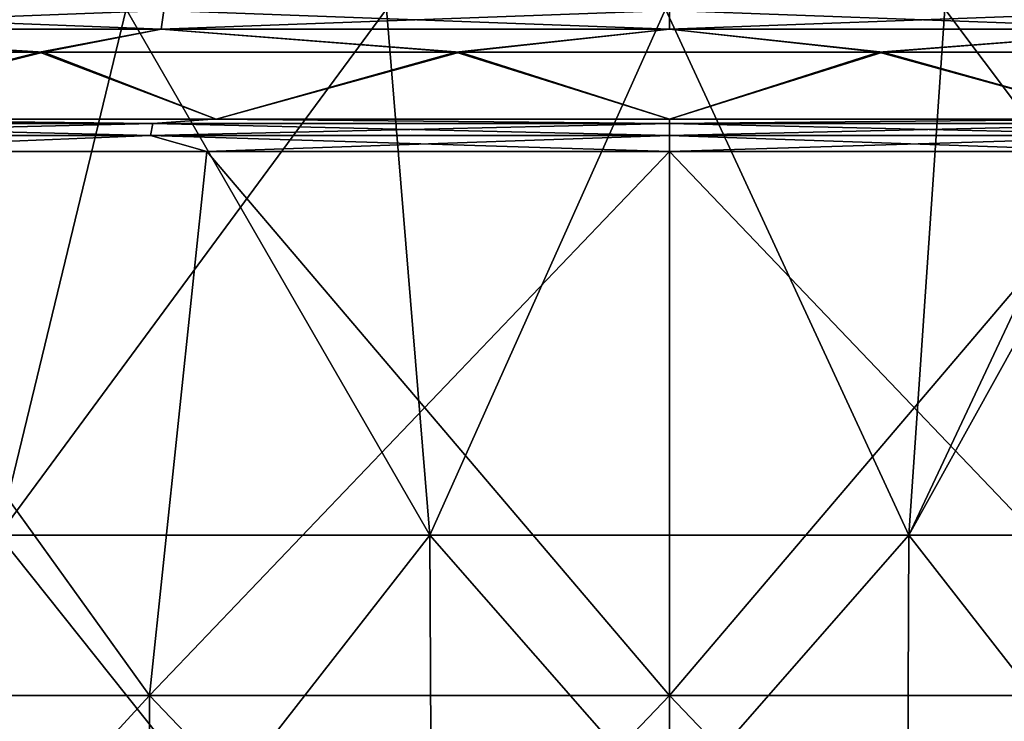
# Model space of a CAD drawing. Units: millimetres. Extents: x -90 to 90, y -10 to 103.
# Drawn here: x -6 to 3, y 26 to 32 of the extents above; entities that cross this region are included whole.
import ezdxf

# ---------------------------------------------------------------- set-up
doc = ezdxf.new("R2010")
doc.units = ezdxf.units.MM
doc.header["$LTSCALE"] = 65.185185
for name, color, linetype in [('18', 7, 'CONTINUOUS'), ('19', 7, 'CONTINUOUS'), ('78', 7, 'CONTINUOUS'), ('79', 7, 'CONTINUOUS'), ('80', 7, 'CONTINUOUS'), ('81', 7, 'CONTINUOUS'), ('82', 7, 'CONTINUOUS'), ('84', 7, 'CONTINUOUS'), ('85', 7, 'CONTINUOUS'), ('90', 7, 'CONTINUOUS'), ('91', 7, 'CONTINUOUS')]:
    doc.layers.add(name, color=color, linetype=linetype)

msp = doc.modelspace()

# ---------------------------------------------------------------- linework, layer by layer
at = {"layer": '18', "linetype": 'Continuous'}
for points in [[(2.534, 32.51, 74.6635), (6.1685, 27.6737, 72.735), (4.6203, 32.6629, 73.861), (2.534, 32.51, 74.6635)], [(-7.0491, 32.51, 72.0791), (-6.1685, 27.6737, 72.735), (-4.9948, 32.51, 73.6519), (-7.0491, 32.51, 72.0791)], [(-6.1685, 27.6737, 72.735), (-2.2015, 27.6737, 74.6454), (-4.9948, 32.51, 73.6519), (-6.1685, 27.6737, 72.735)], [(-4.9948, 32.51, 73.6519), (-2.2015, 27.6737, 74.6454), (-2.602, 32.51, 74.6454), (-4.9948, 32.51, 73.6519)], [(-2.602, 32.51, 74.6454), (-2.2015, 27.6737, 74.6454), (-0.0354, 32.51, 74.9901), (-2.602, 32.51, 74.6454)], [(-2.2015, 27.6737, 74.6454), (2.2015, 27.6737, 74.6454), (-0.0354, 32.51, 74.9901), (-2.2015, 27.6737, 74.6454)], [(-0.0354, 32.51, 74.9901), (2.2015, 27.6737, 74.6454), (2.534, 32.51, 74.6635), (-0.0354, 32.51, 74.9901)], [(2.2015, 27.6737, 74.6454), (6.1685, 27.6737, 72.735), (2.534, 32.51, 74.6635), (2.2015, 27.6737, 74.6454)], [(-6.1061, 22.6697, 72.6568), (-2.1792, 22.6697, 74.5479), (-6.1685, 27.6737, 72.735), (-6.1061, 22.6697, 72.6568)], [(-6.1685, 27.6737, 72.735), (-2.1792, 22.6697, 74.5479), (-2.2015, 27.6737, 74.6454), (-6.1685, 27.6737, 72.735)], [(-2.1792, 22.6697, 74.5479), (2.1792, 22.6697, 74.5479), (-2.2015, 27.6737, 74.6454), (-2.1792, 22.6697, 74.5479)], [(-2.2015, 27.6737, 74.6454), (2.1792, 22.6697, 74.5479), (2.2015, 27.6737, 74.6454), (-2.2015, 27.6737, 74.6454)], [(2.1792, 22.6697, 74.5479), (6.1061, 22.6697, 72.6568), (2.2015, 27.6737, 74.6454), (2.1792, 22.6697, 74.5479)], [(2.2015, 27.6737, 74.6454), (6.1061, 22.6697, 72.6568), (6.1685, 27.6737, 72.735), (2.2015, 27.6737, 74.6454)]]:
    msp.add_3dface(points, dxfattribs=at)
at = {"layer": '19', "linetype": 'Continuous'}
for points in [[(6.1685, 27.6737, 57.265), (2.2015, 27.6737, 55.3546), (4.9728, 32.672, 56.3316), (6.1685, 27.6737, 57.265)], [(4.9728, 32.672, 56.3316), (2.2015, 27.6737, 55.3546), (4.5464, 32.6592, 56.1009), (4.9728, 32.672, 56.3316)], [(4.5464, 32.6592, 56.1009), (2.2015, 27.6737, 55.3546), (2.534, 32.51, 55.3365), (4.5464, 32.6592, 56.1009)], [(-4.9948, 32.51, 56.3481), (-6.1685, 27.6737, 57.265), (-7.0491, 32.51, 57.9208), (-4.9948, 32.51, 56.3481)], [(-2.2015, 27.6737, 55.3546), (-6.1685, 27.6737, 57.265), (-2.6021, 32.51, 55.3546), (-2.2015, 27.6737, 55.3546)], [(-2.6021, 32.51, 55.3546), (-6.1685, 27.6737, 57.265), (-4.9948, 32.51, 56.3481), (-2.6021, 32.51, 55.3546)], [(-0.0354, 32.51, 55.0099), (-2.2015, 27.6737, 55.3546), (-2.6021, 32.51, 55.3546), (-0.0354, 32.51, 55.0099)], [(2.2015, 27.6737, 55.3546), (-2.2015, 27.6737, 55.3546), (-0.0354, 32.51, 55.0099), (2.2015, 27.6737, 55.3546)], [(2.534, 32.51, 55.3365), (2.2015, 27.6737, 55.3546), (-0.0354, 32.51, 55.0099), (2.534, 32.51, 55.3365)], [(-2.2015, 27.6737, 55.3546), (-6.1061, 22.6697, 57.3432), (-6.1685, 27.6737, 57.265), (-2.2015, 27.6737, 55.3546)], [(-2.1792, 22.6697, 55.4521), (-6.1061, 22.6697, 57.3432), (-2.2015, 27.6737, 55.3546), (-2.1792, 22.6697, 55.4521)], [(2.2015, 27.6737, 55.3546), (-2.1792, 22.6697, 55.4521), (-2.2015, 27.6737, 55.3546), (2.2015, 27.6737, 55.3546)], [(2.1792, 22.6697, 55.4521), (-2.1792, 22.6697, 55.4521), (2.2015, 27.6737, 55.3546), (2.1792, 22.6697, 55.4521)], [(6.1061, 22.6697, 57.3432), (2.1792, 22.6697, 55.4521), (6.1685, 27.6737, 57.265), (6.1061, 22.6697, 57.3432)], [(6.1685, 27.6737, 57.265), (2.1792, 22.6697, 55.4521), (2.2015, 27.6737, 55.3546), (6.1685, 27.6737, 57.265)]]:
    msp.add_3dface(points, dxfattribs=at)
at = {"layer": '78', "linetype": 'Continuous'}
for points in [[(-9.3757, 26.2, 22.635), (-4.7797, 26.2, 24.0292), (-8.3777, 31.2, 23.0231), (-9.3757, 26.2, 22.635)], [(-8.3777, 31.2, 23.0231), (-4.7797, 26.2, 24.0292), (-4.2538, 31.2, 24.1279), (-8.3777, 31.2, 23.0231)], [(-4.7797, 26.2, 24.0292), (0, 26.2, 24.5), (-4.2538, 31.2, 24.1279), (-4.7797, 26.2, 24.0292)], [(-4.2538, 31.2, 24.1279), (0, 26.2, 24.5), (-0.0001, 31.2, 24.5), (-4.2538, 31.2, 24.1279)], [(0, 26.2, 24.5), (4.7797, 26.2, 24.0292), (-0.0001, 31.2, 24.5), (0, 26.2, 24.5)], [(-0.0001, 31.2, 24.5), (4.7797, 26.2, 24.0292), (4.2537, 31.2, 24.1279), (-0.0001, 31.2, 24.5)], [(-9.3757, 21.195, 22.635), (-4.7797, 21.195, 24.0292), (-9.3757, 26.2, 22.635), (-9.3757, 21.195, 22.635)], [(-9.3757, 26.2, 22.635), (-4.7797, 21.195, 24.0292), (-4.7797, 26.2, 24.0292), (-9.3757, 26.2, 22.635)], [(-4.7797, 21.195, 24.0292), (0, 21.195, 24.5), (-4.7797, 26.2, 24.0292), (-4.7797, 21.195, 24.0292)], [(-4.7797, 26.2, 24.0292), (0, 21.195, 24.5), (0, 26.2, 24.5), (-4.7797, 26.2, 24.0292)], [(0, 21.195, 24.5), (4.7797, 21.195, 24.0292), (0, 26.2, 24.5), (0, 21.195, 24.5)], [(0, 26.2, 24.5), (4.7797, 21.195, 24.0292), (4.7797, 26.2, 24.0292), (0, 26.2, 24.5)]]:
    msp.add_3dface(points, dxfattribs=at)
at = {"layer": '79', "linetype": 'Continuous'}
for points in [[(-4.2007, 31.5, 23.8325), (-8.2086, 31.5, 22.5525), (-8.2749, 31.5, 22.741), (-4.2007, 31.5, 23.8325)], [(-8.2746, 31.5, -22.7411), (-8.2086, 31.5, -22.5525), (-4.2004, 31.5, -23.8326), (-8.2746, 31.5, -22.7411)], [(-4.1679, 31.5, 23.6353), (-8.2086, 31.5, 22.5525), (-4.2007, 31.5, 23.8325), (-4.1679, 31.5, 23.6353)], [(-8.2086, 31.5, -22.5525), (-4.1679, 31.5, -23.6353), (-4.2004, 31.5, -23.8326), (-8.2086, 31.5, -22.5525)], [(-0.0002, 31.5, 24.2), (-4.1679, 31.5, 23.6353), (-4.2007, 31.5, 23.8325), (-0.0002, 31.5, 24.2)], [(-4.1679, 31.5, -23.6353), (0, 31.5, -24), (-4.2004, 31.5, -23.8326), (-4.1679, 31.5, -23.6353)], [(-4.2004, 31.5, -23.8326), (0, 31.5, -24), (0.0002, 31.5, -24.2), (-4.2004, 31.5, -23.8326)], [(0, 31.5, 24), (-4.1679, 31.5, 23.6353), (-0.0002, 31.5, 24.2), (0, 31.5, 24)], [(4.2004, 31.5, 23.8326), (0, 31.5, 24), (-0.0002, 31.5, 24.2), (4.2004, 31.5, 23.8326)], [(4.1679, 31.5, 23.6353), (0, 31.5, 24), (4.2004, 31.5, 23.8326), (4.1679, 31.5, 23.6353)], [(0, 31.5, -24), (4.1679, 31.5, -23.6353), (0.0002, 31.5, -24.2), (0, 31.5, -24)], [(0.0002, 31.5, -24.2), (4.1679, 31.5, -23.6353), (4.2007, 31.5, -23.8325), (0.0002, 31.5, -24.2)]]:
    msp.add_3dface(points, dxfattribs=at)
at = {"layer": '80', "linetype": 'Continuous'}
for points in [[(-4.7797, 26.2, -24.0292), (-9.3757, 26.2, -22.635), (-8.3776, 31.2, -23.0232), (-4.7797, 26.2, -24.0292)], [(-4.2537, 31.2, -24.1279), (-4.7797, 26.2, -24.0292), (-8.3776, 31.2, -23.0232), (-4.2537, 31.2, -24.1279)], [(0, 26.2, -24.5), (-4.7797, 26.2, -24.0292), (0.0001, 31.2, -24.5), (0, 26.2, -24.5)], [(0.0001, 31.2, -24.5), (-4.7797, 26.2, -24.0292), (-4.2537, 31.2, -24.1279), (0.0001, 31.2, -24.5)], [(4.7797, 26.2, -24.0292), (0, 26.2, -24.5), (4.2538, 31.2, -24.1279), (4.7797, 26.2, -24.0292)], [(4.2538, 31.2, -24.1279), (0, 26.2, -24.5), (0.0001, 31.2, -24.5), (4.2538, 31.2, -24.1279)], [(-4.7797, 21.195, -24.0292), (-9.3757, 21.195, -22.635), (-4.7797, 26.2, -24.0292), (-4.7797, 21.195, -24.0292)], [(-4.7797, 26.2, -24.0292), (-9.3757, 21.195, -22.635), (-9.3757, 26.2, -22.635), (-4.7797, 26.2, -24.0292)], [(0, 21.195, -24.5), (-4.7797, 21.195, -24.0292), (0, 26.2, -24.5), (0, 21.195, -24.5)], [(0, 26.2, -24.5), (-4.7797, 21.195, -24.0292), (-4.7797, 26.2, -24.0292), (0, 26.2, -24.5)], [(4.7797, 21.195, -24.0292), (0, 21.195, -24.5), (4.7797, 26.2, -24.0292), (4.7797, 21.195, -24.0292)], [(4.7797, 26.2, -24.0292), (0, 21.195, -24.5), (0, 26.2, -24.5), (4.7797, 26.2, -24.0292)]]:
    msp.add_3dface(points, dxfattribs=at)
at = {"layer": '81', "linetype": 'Continuous'}
for points in [[(-9.3183, 31.4598, -22.4965), (-4.7504, 31.4598, -23.8821), (-9.3604, 31.3499, -22.598), (-9.3183, 31.4598, -22.4965)], [(-9.3604, 31.3499, -22.598), (-4.7504, 31.4598, -23.8821), (-4.7719, 31.3499, -23.9899), (-9.3604, 31.3499, -22.598)], [(-9.3183, 31.4598, -22.4965), (-8.2746, 31.5, -22.7411), (-4.7504, 31.4598, -23.8821), (-9.3183, 31.4598, -22.4965)], [(-8.2746, 31.5, -22.7411), (-4.2004, 31.5, -23.8326), (-4.7504, 31.4598, -23.8821), (-8.2746, 31.5, -22.7411)], [(-4.7504, 31.4598, -23.8821), (0, 31.4598, -24.35), (-4.7719, 31.3499, -23.9899), (-4.7504, 31.4598, -23.8821)], [(-4.7719, 31.3499, -23.9899), (0, 31.4598, -24.35), (0, 31.3499, -24.4599), (-4.7719, 31.3499, -23.9899)], [(-4.7504, 31.4598, -23.8821), (-4.2004, 31.5, -23.8326), (0, 31.4598, -24.35), (-4.7504, 31.4598, -23.8821)], [(-4.2004, 31.5, -23.8326), (0.0002, 31.5, -24.2), (0, 31.4598, -24.35), (-4.2004, 31.5, -23.8326)], [(0.0002, 31.5, -24.2), (4.2007, 31.5, -23.8325), (0, 31.4598, -24.35), (0.0002, 31.5, -24.2)], [(0, 31.4598, -24.35), (4.2007, 31.5, -23.8325), (4.7504, 31.4598, -23.8821), (0, 31.4598, -24.35)], [(0, 31.4598, -24.35), (4.7504, 31.4598, -23.8821), (0, 31.3499, -24.4599), (0, 31.4598, -24.35)], [(0, 31.3499, -24.4599), (4.7504, 31.4598, -23.8821), (4.7719, 31.3499, -23.9899), (0, 31.3499, -24.4599)], [(-8.3776, 31.2, -23.0232), (-9.3604, 31.3499, -22.598), (-4.7719, 31.3499, -23.9899), (-8.3776, 31.2, -23.0232)], [(-4.2537, 31.2, -24.1279), (-8.3776, 31.2, -23.0232), (-4.7719, 31.3499, -23.9899), (-4.2537, 31.2, -24.1279)], [(-4.2537, 31.2, -24.1279), (-4.7719, 31.3499, -23.9899), (0, 31.3499, -24.4599), (-4.2537, 31.2, -24.1279)], [(0.0001, 31.2, -24.5), (-4.2537, 31.2, -24.1279), (0, 31.3499, -24.4599), (0.0001, 31.2, -24.5)], [(0.0001, 31.2, -24.5), (0, 31.3499, -24.4599), (4.7719, 31.3499, -23.9899), (0.0001, 31.2, -24.5)], [(4.2538, 31.2, -24.1279), (0.0001, 31.2, -24.5), (4.7719, 31.3499, -23.9899), (4.2538, 31.2, -24.1279)]]:
    msp.add_3dface(points, dxfattribs=at)
at = {"layer": '82', "linetype": 'Continuous'}
for points in [[(-4.7719, 31.3499, 23.9899), (-9.3183, 31.4598, 22.4965), (-9.3604, 31.3499, 22.598), (-4.7719, 31.3499, 23.9899)], [(-4.7504, 31.4598, 23.8821), (-8.2749, 31.5, 22.741), (-9.3183, 31.4598, 22.4965), (-4.7504, 31.4598, 23.8821)], [(-4.7504, 31.4598, 23.8821), (-9.3183, 31.4598, 22.4965), (-4.7719, 31.3499, 23.9899), (-4.7504, 31.4598, 23.8821)], [(-4.2007, 31.5, 23.8325), (-8.2749, 31.5, 22.741), (-4.7504, 31.4598, 23.8821), (-4.2007, 31.5, 23.8325)], [(0, 31.3499, 24.4599), (-4.7504, 31.4598, 23.8821), (-4.7719, 31.3499, 23.9899), (0, 31.3499, 24.4599)], [(0, 31.4598, 24.35), (-4.2007, 31.5, 23.8325), (-4.7504, 31.4598, 23.8821), (0, 31.4598, 24.35)], [(0, 31.4598, 24.35), (-4.7504, 31.4598, 23.8821), (0, 31.3499, 24.4599), (0, 31.4598, 24.35)], [(-0.0002, 31.5, 24.2), (-4.2007, 31.5, 23.8325), (0, 31.4598, 24.35), (-0.0002, 31.5, 24.2)], [(4.2004, 31.5, 23.8326), (-0.0002, 31.5, 24.2), (0, 31.4598, 24.35), (4.2004, 31.5, 23.8326)], [(4.7504, 31.4598, 23.8821), (4.2004, 31.5, 23.8326), (0, 31.4598, 24.35), (4.7504, 31.4598, 23.8821)], [(4.7504, 31.4598, 23.8821), (0, 31.4598, 24.35), (4.7719, 31.3499, 23.9899), (4.7504, 31.4598, 23.8821)], [(4.7719, 31.3499, 23.9899), (0, 31.4598, 24.35), (0, 31.3499, 24.4599), (4.7719, 31.3499, 23.9899)], [(-8.3777, 31.2, 23.0231), (-4.7719, 31.3499, 23.9899), (-9.3604, 31.3499, 22.598), (-8.3777, 31.2, 23.0231)], [(-8.3777, 31.2, 23.0231), (-4.2538, 31.2, 24.1279), (-4.7719, 31.3499, 23.9899), (-8.3777, 31.2, 23.0231)], [(-4.2538, 31.2, 24.1279), (-0.0001, 31.2, 24.5), (-4.7719, 31.3499, 23.9899), (-4.2538, 31.2, 24.1279)], [(-0.0001, 31.2, 24.5), (0, 31.3499, 24.4599), (-4.7719, 31.3499, 23.9899), (-0.0001, 31.2, 24.5)], [(-0.0001, 31.2, 24.5), (4.2537, 31.2, 24.1279), (0, 31.3499, 24.4599), (-0.0001, 31.2, 24.5)], [(4.2537, 31.2, 24.1279), (4.7719, 31.3499, 23.9899), (0, 31.3499, 24.4599), (4.2537, 31.2, 24.1279)]]:
    msp.add_3dface(points, dxfattribs=at)
at = {"layer": '84', "linetype": 'Continuous'}
for points in [[(-9.4396, 32.1163, 22.0657), (-8.2086, 31.5, 22.5525), (-5.7553, 32.1163, 23.2997), (-9.4396, 32.1163, 22.0657)], [(-8.2086, 31.5, 22.5525), (-4.1679, 31.5, 23.6353), (-5.7553, 32.1163, 23.2997), (-8.2086, 31.5, 22.5525)], [(-5.7553, 32.1163, 23.2997), (-4.1679, 31.5, 23.6353), (-1.9251, 32.1163, 23.9227), (-5.7553, 32.1163, 23.2997)], [(-4.1679, 31.5, 23.6353), (0, 31.5, 24), (-1.9251, 32.1163, 23.9227), (-4.1679, 31.5, 23.6353)], [(-1.9251, 32.1163, 23.9227), (0, 31.5, 24), (1.963, 32.1163, 23.9196), (-1.9251, 32.1163, 23.9227)], [(0, 31.5, 24), (4.1679, 31.5, 23.6353), (1.963, 32.1163, 23.9196), (0, 31.5, 24)], [(1.963, 32.1163, 23.9196), (4.1679, 31.5, 23.6353), (5.7922, 32.1163, 23.2906), (1.963, 32.1163, 23.9196)]]:
    msp.add_3dface(points, dxfattribs=at)
at = {"layer": '85', "linetype": 'Continuous'}
for points in [[(-5.7922, 32.1163, -23.2906), (-8.2086, 31.5, -22.5525), (-9.4746, 32.1163, -22.0507), (-5.7922, 32.1163, -23.2906)], [(-4.1679, 31.5, -23.6353), (-8.2086, 31.5, -22.5525), (-5.7922, 32.1163, -23.2906), (-4.1679, 31.5, -23.6353)], [(-1.963, 32.1163, -23.9196), (-4.1679, 31.5, -23.6353), (-5.7922, 32.1163, -23.2906), (-1.963, 32.1163, -23.9196)], [(0, 31.5, -24), (-4.1679, 31.5, -23.6353), (-1.963, 32.1163, -23.9196), (0, 31.5, -24)], [(1.9251, 32.1163, -23.9227), (0, 31.5, -24), (-1.963, 32.1163, -23.9196), (1.9251, 32.1163, -23.9227)], [(4.1679, 31.5, -23.6353), (0, 31.5, -24), (1.9251, 32.1163, -23.9227), (4.1679, 31.5, -23.6353)], [(5.7553, 32.1163, -23.2997), (4.1679, 31.5, -23.6353), (1.9251, 32.1163, -23.9227), (5.7553, 32.1163, -23.2997)]]:
    msp.add_3dface(points, dxfattribs=at)
at = {"layer": '90', "linetype": 'Continuous'}
for points in [[(-4.673, 32.3274, 23.493), (-9.1161, 32.4994, 22.0081), (-9.1665, 32.3274, 22.1299), (-4.673, 32.3274, 23.493)], [(-4.6473, 32.4994, 23.3637), (-9.1161, 32.4994, 22.0081), (-4.673, 32.3274, 23.493), (-4.6473, 32.4994, 23.3637)], [(0, 32.3274, 23.9532), (-4.6473, 32.4994, 23.3637), (-4.673, 32.3274, 23.493), (0, 32.3274, 23.9532)], [(0, 32.4994, 23.8214), (-4.6473, 32.4994, 23.3637), (0, 32.3274, 23.9532), (0, 32.4994, 23.8214)], [(4.6473, 32.4994, 23.3637), (0, 32.4994, 23.8214), (4.673, 32.3274, 23.493), (4.6473, 32.4994, 23.3637)], [(4.673, 32.3274, 23.493), (0, 32.4994, 23.8214), (0, 32.3274, 23.9532), (4.673, 32.3274, 23.493)], [(-9.4396, 32.1163, 22.0657), (-5.7553, 32.1163, 23.2997), (-9.1665, 32.3274, 22.1299), (-9.4396, 32.1163, 22.0657)], [(-5.7553, 32.1163, 23.2997), (-4.673, 32.3274, 23.493), (-9.1665, 32.3274, 22.1299), (-5.7553, 32.1163, 23.2997)], [(-5.7553, 32.1163, 23.2997), (-1.9251, 32.1163, 23.9227), (-4.673, 32.3274, 23.493), (-5.7553, 32.1163, 23.2997)], [(-1.9251, 32.1163, 23.9227), (0, 32.3274, 23.9532), (-4.673, 32.3274, 23.493), (-1.9251, 32.1163, 23.9227)], [(-1.9251, 32.1163, 23.9227), (1.963, 32.1163, 23.9196), (0, 32.3274, 23.9532), (-1.9251, 32.1163, 23.9227)], [(1.963, 32.1163, 23.9196), (4.673, 32.3274, 23.493), (0, 32.3274, 23.9532), (1.963, 32.1163, 23.9196)], [(1.963, 32.1163, 23.9196), (5.7922, 32.1163, 23.2906), (4.673, 32.3274, 23.493), (1.963, 32.1163, 23.9196)]]:
    msp.add_3dface(points, dxfattribs=at)
at = {"layer": '91', "linetype": 'Continuous'}
for points in [[(-9.1161, 32.4994, -22.0081), (-4.6473, 32.4994, -23.3637), (-9.1665, 32.3274, -22.1299), (-9.1161, 32.4994, -22.0081)], [(-9.1665, 32.3274, -22.1299), (-4.6473, 32.4994, -23.3637), (-4.673, 32.3274, -23.493), (-9.1665, 32.3274, -22.1299)], [(-4.6473, 32.4994, -23.3637), (0, 32.4994, -23.8214), (-4.673, 32.3274, -23.493), (-4.6473, 32.4994, -23.3637)], [(-4.673, 32.3274, -23.493), (0, 32.4994, -23.8214), (0, 32.3274, -23.9532), (-4.673, 32.3274, -23.493)], [(0, 32.4994, -23.8214), (4.6473, 32.4994, -23.3637), (0, 32.3274, -23.9532), (0, 32.4994, -23.8214)], [(0, 32.3274, -23.9532), (4.6473, 32.4994, -23.3637), (4.673, 32.3274, -23.493), (0, 32.3274, -23.9532)], [(-5.7922, 32.1163, -23.2906), (-9.4746, 32.1163, -22.0507), (-9.1665, 32.3274, -22.1299), (-5.7922, 32.1163, -23.2906)], [(-5.7922, 32.1163, -23.2906), (-9.1665, 32.3274, -22.1299), (-4.673, 32.3274, -23.493), (-5.7922, 32.1163, -23.2906)], [(-1.963, 32.1163, -23.9196), (-5.7922, 32.1163, -23.2906), (-4.673, 32.3274, -23.493), (-1.963, 32.1163, -23.9196)], [(-1.963, 32.1163, -23.9196), (-4.673, 32.3274, -23.493), (0, 32.3274, -23.9532), (-1.963, 32.1163, -23.9196)], [(1.9251, 32.1163, -23.9227), (-1.963, 32.1163, -23.9196), (0, 32.3274, -23.9532), (1.9251, 32.1163, -23.9227)], [(1.9251, 32.1163, -23.9227), (0, 32.3274, -23.9532), (4.673, 32.3274, -23.493), (1.9251, 32.1163, -23.9227)], [(5.7553, 32.1163, -23.2997), (1.9251, 32.1163, -23.9227), (4.673, 32.3274, -23.493), (5.7553, 32.1163, -23.2997)]]:
    msp.add_3dface(points, dxfattribs=at)

doc.saveas('drawing.dxf')
